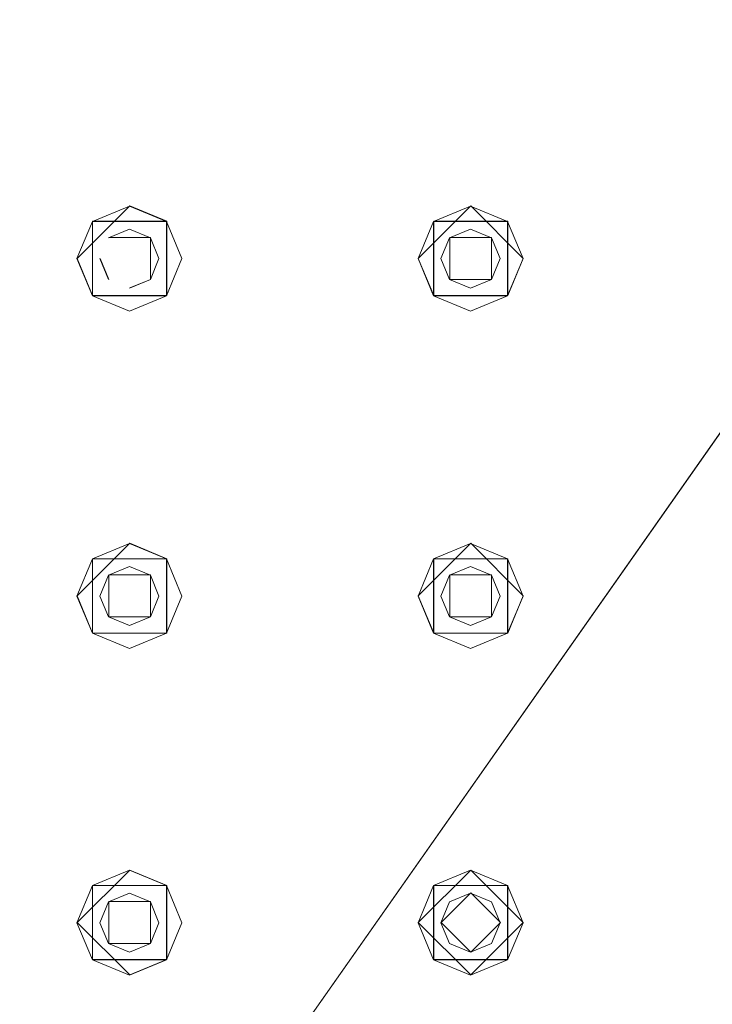
# Model space of a CAD drawing. Extents: x -183 to 120, y -561 to 0.
# Drawn here: x -147 to -111, y -488 to -437 of the extents above; entities that cross this region are included whole.
import ezdxf

# ---------------------------------------------------------------- set-up
doc = ezdxf.new("R2010")
doc.units = 0
doc.header["$LTSCALE"] = 500
doc.header["$MEASUREMENT"] = 0
for name, color, linetype in [('DWXOUTLINES', 7, 'Continuous'), ('FERRO_CHROM', 7, 'Continuous'), ('FERRO_DYSZE', 7, 'Continuous')]:
    doc.layers.add(name, color=color, linetype=linetype)

msp = doc.modelspace()

# ---------------------------------------------------------------- linework, layer by layer
at = {"layer": 'DWXOUTLINES', "color": 0, "lineweight": 0}
for p, q in [((-101.69, -446.24, 1466.67), (-180.14, -557.96, 1463.13)), ((-141.2, -446.45, 1451.08), (-143.96, -449.21, 1451.08)), ((-141.2, -446.45, 1445.82), (-143.96, -449.21, 1445.82)), ((-141.2, -446.45, 1445.82), (-139.25, -447.26, 1445.82)), ((-141.2, -446.45, 1451.08), (-139.25, -447.26, 1451.08)), ((-123.29, -446.45, 1451.08), (-126.05, -449.21, 1451.08)), ((-123.29, -446.45, 1445.82), (-126.05, -449.21, 1445.82)), ((-123.29, -446.45, 1445.82), (-120.54, -449.21, 1445.82)), ((-123.29, -446.45, 1451.08), (-120.54, -449.21, 1451.08)), ((-143.15, -447.26, 1451.08), (-143.15, -451.16, 1451.08)), ((-143.15, -447.26, 1451.08), (-139.25, -447.26, 1451.08)), ((-143.15, -447.26, 1451.08), (-143.15, -447.26, 1445.82)), ((-139.25, -447.26, 1445.82), (-139.25, -451.16, 1445.82)), ((-139.25, -447.26, 1451.08), (-139.25, -451.16, 1451.08)), ((-139.25, -447.26, 1451.08), (-139.25, -447.26, 1445.82)), ((-125.24, -447.26, 1451.08), (-125.24, -451.16, 1451.08)), ((-125.24, -447.26, 1451.08), (-121.35, -447.26, 1451.08)), ((-125.24, -447.26, 1451.08), (-125.24, -447.26, 1445.82)), ((-121.35, -447.26, 1451.08), (-121.35, -451.16, 1451.08)), ((-121.35, -447.26, 1451.08), (-121.35, -447.26, 1445.82)), ((-142.3, -448.11, 1445.82), (-140.1, -448.11, 1445.82)), ((-140.1, -448.11, 1448.39), (-142.3, -448.11, 1448.39)), ((-140.1, -450.31, 1445.82), (-140.1, -448.11, 1445.82)), ((-140.1, -450.31, 1448.39), (-140.1, -448.11, 1448.39)), ((-124.39, -448.11, 1445.82), (-122.2, -448.11, 1445.82)), ((-124.39, -448.11, 1445.82), (-124.39, -450.31, 1445.82)), ((-124.39, -448.11, 1448.39), (-124.39, -450.31, 1448.39)), ((-122.2, -448.11, 1448.39), (-124.39, -448.11, 1448.39)), ((-122.2, -450.31, 1445.82), (-122.2, -448.11, 1445.82)), ((-122.2, -450.31, 1448.39), (-122.2, -448.11, 1448.39)), ((-143.15, -451.16, 1451.08), (-143.96, -449.21, 1451.08)), ((-143.15, -451.16, 1445.82), (-143.96, -449.21, 1445.82)), ((-142.75, -449.21, 1445.82), (-142.3, -450.31, 1445.82)), ((-142.75, -449.21, 1448.39), (-142.3, -450.31, 1448.39)), ((-125.24, -451.16, 1451.08), (-126.05, -449.21, 1451.08)), ((-125.24, -451.16, 1445.82), (-126.05, -449.21, 1445.82)), ((-120.54, -449.21, 1445.82), (-121.35, -451.16, 1445.82)), ((-120.54, -449.21, 1451.08), (-121.35, -451.16, 1451.08)), ((-140.1, -450.31, 1445.82), (-141.2, -450.76, 1445.82)), ((-140.1, -450.31, 1448.39), (-141.2, -450.76, 1448.39)), ((-122.2, -450.31, 1445.82), (-124.39, -450.31, 1445.82)), ((-122.2, -450.31, 1448.39), (-124.39, -450.31, 1448.39)), ((-143.15, -451.16, 1451.08), (-143.15, -451.16, 1445.82)), ((-139.25, -451.16, 1445.82), (-143.15, -451.16, 1445.82)), ((-139.25, -451.16, 1451.08), (-143.15, -451.16, 1451.08)), ((-139.25, -451.16, 1451.08), (-139.25, -451.16, 1445.82)), ((-125.24, -451.16, 1451.08), (-125.24, -451.16, 1445.82)), ((-121.35, -451.16, 1445.82), (-125.24, -451.16, 1445.82)), ((-121.35, -451.16, 1451.08), (-125.24, -451.16, 1451.08)), ((-121.35, -451.16, 1451.08), (-121.35, -451.16, 1445.82)), ((-141.2, -464.16, 1451.08), (-143.96, -466.92, 1451.08)), ((-141.2, -464.16, 1445.82), (-143.96, -466.92, 1445.82)), ((-141.2, -464.16, 1445.82), (-139.25, -464.97, 1445.82)), ((-141.2, -464.16, 1451.08), (-139.25, -464.97, 1451.08)), ((-123.29, -464.16, 1451.08), (-126.05, -466.92, 1451.08)), ((-123.29, -464.16, 1445.82), (-126.05, -466.92, 1445.82)), ((-123.29, -464.16, 1445.82), (-120.54, -466.92, 1445.82)), ((-123.29, -464.16, 1451.08), (-120.54, -466.92, 1451.08)), ((-143.15, -464.97, 1451.08), (-143.15, -468.87, 1451.08)), ((-143.15, -464.97, 1451.08), (-139.25, -464.97, 1451.08)), ((-143.15, -464.97, 1451.08), (-143.15, -464.97, 1445.82)), ((-139.25, -464.97, 1445.82), (-139.25, -468.87, 1445.82)), ((-139.25, -464.97, 1451.08), (-139.25, -468.87, 1451.08)), ((-139.25, -464.97, 1451.08), (-139.25, -464.97, 1445.82)), ((-125.24, -464.97, 1451.08), (-125.24, -468.87, 1451.08)), ((-125.24, -464.97, 1451.08), (-121.35, -464.97, 1451.08)), ((-125.24, -464.97, 1451.08), (-125.24, -464.97, 1445.82)), ((-121.35, -464.97, 1451.08), (-121.35, -468.87, 1451.08)), ((-121.35, -464.97, 1451.08), (-121.35, -464.97, 1445.82)), ((-142.3, -465.82, 1445.82), (-140.1, -465.82, 1445.82)), ((-142.3, -465.82, 1445.82), (-142.3, -468.02, 1445.82)), ((-142.3, -465.82, 1448.39), (-142.3, -468.02, 1448.39)), ((-140.1, -465.82, 1448.39), (-142.3, -465.82, 1448.39)), ((-140.1, -468.02, 1445.82), (-140.1, -465.82, 1445.82)), ((-140.1, -468.02, 1448.39), (-140.1, -465.82, 1448.39)), ((-124.39, -465.82, 1445.82), (-122.2, -465.82, 1445.82)), ((-124.39, -465.82, 1445.82), (-124.39, -468.02, 1445.82)), ((-124.39, -465.82, 1448.39), (-124.39, -468.02, 1448.39)), ((-122.2, -465.82, 1448.39), (-124.39, -465.82, 1448.39)), ((-122.2, -468.02, 1445.82), (-122.2, -465.82, 1445.82)), ((-122.2, -468.02, 1448.39), (-122.2, -465.82, 1448.39)), ((-143.15, -468.87, 1451.08), (-143.96, -466.92, 1451.08)), ((-143.15, -468.87, 1445.82), (-143.96, -466.92, 1445.82)), ((-125.24, -468.87, 1451.08), (-126.05, -466.92, 1451.08)), ((-125.24, -468.87, 1445.82), (-126.05, -466.92, 1445.82)), ((-120.54, -466.92, 1445.82), (-121.35, -468.87, 1445.82)), ((-120.54, -466.92, 1451.08), (-121.35, -468.87, 1451.08)), ((-140.1, -468.02, 1445.82), (-142.3, -468.02, 1445.82)), ((-140.1, -468.02, 1448.39), (-142.3, -468.02, 1448.39)), ((-122.2, -468.02, 1445.82), (-124.39, -468.02, 1445.82)), ((-122.2, -468.02, 1448.39), (-124.39, -468.02, 1448.39)), ((-143.15, -468.87, 1451.08), (-143.15, -468.87, 1445.82)), ((-139.25, -468.87, 1445.82), (-143.15, -468.87, 1445.82)), ((-139.25, -468.87, 1451.08), (-143.15, -468.87, 1451.08)), ((-139.25, -468.87, 1451.08), (-139.25, -468.87, 1445.82)), ((-125.24, -468.87, 1451.08), (-125.24, -468.87, 1445.82)), ((-121.35, -468.87, 1445.82), (-125.24, -468.87, 1445.82)), ((-121.35, -468.87, 1451.08), (-125.24, -468.87, 1451.08)), ((-121.35, -468.87, 1451.08), (-121.35, -468.87, 1445.82)), ((-141.2, -481.31, 1451.08), (-143.96, -484.06, 1451.08)), ((-141.2, -481.31, 1445.82), (-143.96, -484.06, 1445.82)), ((-141.2, -481.31, 1445.82), (-139.25, -482.12, 1445.82)), ((-141.2, -481.31, 1451.08), (-139.25, -482.12, 1451.08)), ((-123.29, -481.31, 1451.08), (-126.05, -484.06, 1451.08)), ((-123.29, -481.31, 1445.82), (-126.05, -484.06, 1445.82)), ((-123.29, -481.31, 1445.82), (-120.54, -484.06, 1445.82)), ((-123.29, -481.31, 1451.08), (-120.54, -484.06, 1451.08)), ((-143.15, -482.12, 1451.08), (-143.15, -486.01, 1451.08)), ((-143.15, -482.12, 1451.08), (-139.25, -482.12, 1451.08)), ((-143.15, -482.12, 1451.08), (-143.15, -482.12, 1445.82)), ((-139.25, -482.12, 1445.82), (-139.25, -486.01, 1445.82)), ((-139.25, -482.12, 1451.08), (-139.25, -486.01, 1451.08)), ((-139.25, -482.12, 1451.08), (-139.25, -482.12, 1445.82)), ((-125.24, -482.12, 1451.08), (-125.24, -486.01, 1451.08)), ((-125.24, -482.12, 1451.08), (-121.35, -482.12, 1451.08)), ((-125.24, -482.12, 1451.08), (-125.24, -482.12, 1445.82)), ((-121.35, -482.12, 1451.08), (-121.35, -486.01, 1451.08)), ((-121.35, -482.12, 1451.08), (-121.35, -482.12, 1445.82)), ((-123.29, -482.51, 1445.82), (-124.85, -484.06, 1445.82)), ((-123.29, -482.51, 1448.39), (-124.85, -484.06, 1448.39)), ((-123.29, -482.51, 1445.82), (-121.74, -484.06, 1445.82)), ((-121.74, -484.06, 1448.39), (-123.29, -482.51, 1448.39)), ((-142.3, -482.97, 1445.82), (-140.1, -482.97, 1445.82)), ((-142.3, -482.97, 1445.82), (-142.3, -485.16, 1445.82)), ((-142.3, -482.97, 1448.39), (-142.3, -485.16, 1448.39)), ((-140.1, -482.97, 1448.39), (-142.3, -482.97, 1448.39)), ((-140.1, -485.16, 1445.82), (-140.1, -482.97, 1445.82)), ((-140.1, -485.16, 1448.39), (-140.1, -482.97, 1448.39)), ((-141.2, -486.82, 1451.08), (-143.96, -484.06, 1451.08)), ((-141.2, -486.82, 1445.82), (-143.96, -484.06, 1445.82)), ((-123.29, -486.82, 1451.08), (-126.05, -484.06, 1451.08)), ((-123.29, -486.82, 1445.82), (-126.05, -484.06, 1445.82)), ((-124.85, -484.06, 1445.82), (-123.29, -485.62, 1445.82)), ((-124.85, -484.06, 1448.39), (-123.29, -485.62, 1448.39)), ((-120.54, -484.06, 1445.82), (-123.29, -486.82, 1445.82)), ((-120.54, -484.06, 1451.08), (-123.29, -486.82, 1451.08)), ((-123.29, -485.62, 1445.82), (-121.74, -484.06, 1445.82)), ((-121.74, -484.06, 1448.39), (-123.29, -485.62, 1448.39)), ((-140.1, -485.16, 1445.82), (-142.3, -485.16, 1445.82)), ((-140.1, -485.16, 1448.39), (-142.3, -485.16, 1448.39)), ((-143.15, -486.01, 1451.08), (-143.15, -486.01, 1445.82)), ((-139.25, -486.01, 1451.08), (-143.15, -486.01, 1451.08)), ((-139.25, -486.01, 1445.82), (-141.2, -486.82, 1445.82)), ((-139.25, -486.01, 1451.08), (-141.2, -486.82, 1451.08)), ((-139.25, -486.01, 1451.08), (-139.25, -486.01, 1445.82)), ((-125.24, -486.01, 1451.08), (-125.24, -486.01, 1445.82)), ((-121.35, -486.01, 1451.08), (-125.24, -486.01, 1451.08)), ((-121.35, -486.01, 1451.08), (-121.35, -486.01, 1445.82))]:
    msp.add_line(p, q, dxfattribs=at)
at = {"layer": 'FERRO_CHROM', "lineweight": 0}
for points, invisible_edges in [([(-3.39, -301.489, 1448.961), (4.663, -470.863, 1448.961), (-175.283, -301.489, 1448.961), (-3.39, -301.489, 1448.961)], 15), ([(4.663, -470.863, 1448.961), (-0.769, -559.678, 1448.961), (-175.283, -301.489, 1448.961), (4.663, -470.863, 1448.961)], 15), ([(-0.769, -559.678, 1448.961), (-172.471, -561.121, 1448.961), (-175.283, -301.489, 1448.961), (-0.769, -559.678, 1448.961)], 15), ([(-183.337, -391.38, 1463.127), (-183.337, -470.863, 1463.127), (-108.326, -434.041, 1466.675), (-108.53, -430.514, 1466.675)], 15), ([(-183.337, -470.863, 1463.127), (-183.337, -550.347, 1463.127), (-107.508, -437.48, 1466.675), (-108.326, -434.041, 1466.675)], 15), ([(-183.337, -550.347, 1463.127), (-182.966, -553.135, 1463.127), (-106.099, -440.725, 1466.675), (-107.508, -437.48, 1466.675)], 15), ([(-182.966, -553.135, 1463.127), (-181.881, -555.734, 1463.127), (-104.144, -443.679, 1466.675), (-106.099, -440.725, 1466.675)], 15), ([(-181.881, -555.734, 1463.127), (-180.154, -557.966, 1463.127), (-101.701, -446.251, 1466.675), (-104.144, -443.679, 1466.675)], 13), ([(-180.154, -557.966, 1463.127), (-177.904, -559.678, 1463.127), (-98.846, -448.363, 1466.675), (-101.701, -446.251, 1466.675)], 15), ([(-177.904, -559.678, 1463.127), (-175.283, -560.754, 1463.127), (-95.663, -449.952, 1466.675), (-98.846, -448.363, 1466.675)], 15), ([(-175.283, -560.754, 1463.127), (-172.471, -561.121, 1463.127), (-92.251, -450.968, 1466.675), (-95.663, -449.952, 1466.675)], 15), ([(-172.471, -561.121, 1463.127), (-128.176, -561.121, 1463.127), (-88.713, -451.381, 1466.675), (-92.251, -450.968, 1466.675)], 15), ([(-128.176, -561.121, 1463.127), (-48.024, -561.121, 1463.127), (-85.156, -451.179, 1466.675), (-88.713, -451.381, 1466.675)], 15)]:
    msp.add_3dface(points, dxfattribs=dict(at, invisible_edges=invisible_edges))
at = {"layer": 'FERRO_DYSZE', "lineweight": 0}
for points, invisible_edges in [([(-141.212, -446.464, 1451.081), (-141.212, -446.464, 1445.817), (-143.16, -447.27, 1445.817), (-143.16, -447.27, 1451.081)], 1), ([(-141.212, -446.464, 1451.081), (-143.16, -447.27, 1451.081), (-139.264, -447.27, 1451.081), (-141.212, -446.464, 1451.081)], 13), ([(-143.16, -447.27, 1445.817), (-141.212, -446.464, 1445.817), (-141.212, -447.667, 1445.817), (-142.309, -448.121, 1445.817)], 11), ([(-139.264, -447.27, 1451.081), (-139.264, -447.27, 1445.817), (-141.212, -446.464, 1445.817), (-141.212, -446.464, 1451.081)], 5), ([(-141.212, -446.464, 1445.817), (-139.264, -447.27, 1445.817), (-140.115, -448.121, 1445.817), (-141.212, -447.667, 1445.817)], 11), ([(-123.304, -446.464, 1451.081), (-123.304, -446.464, 1445.817), (-125.252, -447.27, 1445.817), (-125.252, -447.27, 1451.081)], 1), ([(-123.304, -446.464, 1451.081), (-125.252, -447.27, 1451.081), (-121.357, -447.27, 1451.081), (-123.304, -446.464, 1451.081)], 13), ([(-125.252, -447.27, 1445.817), (-123.304, -446.464, 1445.817), (-123.304, -447.667, 1445.817), (-124.401, -448.121, 1445.817)], 11), ([(-121.357, -447.27, 1451.081), (-121.357, -447.27, 1445.817), (-123.304, -446.464, 1445.817), (-123.304, -446.464, 1451.081)], 5), ([(-123.304, -446.464, 1445.817), (-121.357, -447.27, 1445.817), (-122.207, -448.121, 1445.817), (-123.304, -447.667, 1445.817)], 11), ([(-143.16, -447.27, 1451.081), (-143.16, -447.27, 1445.817), (-143.966, -449.218, 1445.817), (-143.966, -449.218, 1451.081)], 5), ([(-143.966, -449.218, 1451.081), (-143.16, -451.166, 1451.081), (-143.16, -447.27, 1451.081), (-143.966, -449.218, 1451.081)], 13), ([(-143.966, -449.218, 1445.817), (-143.16, -447.27, 1445.817), (-142.309, -448.121, 1445.817), (-142.763, -449.218, 1445.817)], 15), ([(-143.16, -451.166, 1451.081), (-139.264, -451.166, 1451.081), (-143.16, -447.27, 1451.081), (-143.16, -451.166, 1451.081)], 15), ([(-139.264, -447.27, 1451.081), (-143.16, -447.27, 1451.081), (-139.264, -451.166, 1451.081), (-139.264, -447.27, 1451.081)], 15), ([(-139.264, -447.27, 1445.817), (-138.457, -449.218, 1445.817), (-139.661, -449.218, 1445.817), (-140.115, -448.121, 1445.817)], 11), ([(-138.457, -449.218, 1451.081), (-138.457, -449.218, 1445.817), (-139.264, -447.27, 1445.817), (-139.264, -447.27, 1451.081)], 1), ([(-138.457, -449.218, 1451.081), (-139.264, -447.27, 1451.081), (-139.264, -451.166, 1451.081), (-138.457, -449.218, 1451.081)], 13), ([(-125.252, -447.27, 1451.081), (-125.252, -447.27, 1445.817), (-126.059, -449.218, 1445.817), (-126.059, -449.218, 1451.081)], 5), ([(-126.059, -449.218, 1451.081), (-125.252, -451.166, 1451.081), (-125.252, -447.27, 1451.081), (-126.059, -449.218, 1451.081)], 13), ([(-126.059, -449.218, 1445.817), (-125.252, -447.27, 1445.817), (-124.401, -448.121, 1445.817), (-124.856, -449.218, 1445.817)], 11), ([(-125.252, -451.166, 1451.081), (-121.357, -451.166, 1451.081), (-125.252, -447.27, 1451.081), (-125.252, -451.166, 1451.081)], 15), ([(-121.357, -447.27, 1451.081), (-125.252, -447.27, 1451.081), (-121.357, -451.166, 1451.081), (-121.357, -447.27, 1451.081)], 15), ([(-121.357, -447.27, 1445.817), (-120.55, -449.218, 1445.817), (-121.753, -449.218, 1445.817), (-122.207, -448.121, 1445.817)], 11), ([(-120.55, -449.218, 1451.081), (-120.55, -449.218, 1445.817), (-121.357, -447.27, 1445.817), (-121.357, -447.27, 1451.081)], 1), ([(-120.55, -449.218, 1451.081), (-121.357, -447.27, 1451.081), (-121.357, -451.166, 1451.081), (-120.55, -449.218, 1451.081)], 13), ([(-142.309, -448.121, 1448.385), (-141.212, -447.667, 1448.385), (-142.763, -449.218, 1448.385), (-142.309, -448.121, 1448.385)], 14), ([(-142.763, -449.218, 1448.385), (-141.212, -447.667, 1448.385), (-141.212, -450.769, 1448.385), (-142.763, -449.218, 1448.385)], 15), ([(-142.309, -448.121, 1445.817), (-141.212, -447.667, 1445.817), (-141.212, -447.667, 1448.385), (-142.309, -448.121, 1448.385)], 15), ([(-140.115, -448.121, 1448.385), (-139.661, -449.218, 1448.385), (-141.212, -447.667, 1448.385), (-140.115, -448.121, 1448.385)], 10), ([(-139.661, -449.218, 1448.385), (-141.212, -450.769, 1448.385), (-141.212, -447.667, 1448.385), (-139.661, -449.218, 1448.385)], 15), ([(-141.212, -447.667, 1445.817), (-140.115, -448.121, 1445.817), (-140.115, -448.121, 1448.385), (-141.212, -447.667, 1448.385)], 15), ([(-124.401, -448.121, 1448.385), (-123.304, -447.667, 1448.385), (-124.856, -449.218, 1448.385), (-124.401, -448.121, 1448.385)], 10), ([(-124.856, -449.218, 1448.385), (-123.304, -447.667, 1448.385), (-123.304, -450.769, 1448.385), (-124.856, -449.218, 1448.385)], 15), ([(-124.401, -448.121, 1445.817), (-123.304, -447.667, 1445.817), (-123.304, -447.667, 1448.385), (-124.401, -448.121, 1448.385)], 15), ([(-122.207, -448.121, 1448.385), (-121.753, -449.218, 1448.385), (-123.304, -447.667, 1448.385), (-122.207, -448.121, 1448.385)], 10), ([(-121.753, -449.218, 1448.385), (-123.304, -450.769, 1448.385), (-123.304, -447.667, 1448.385), (-121.753, -449.218, 1448.385)], 15), ([(-123.304, -447.667, 1445.817), (-122.207, -448.121, 1445.817), (-122.207, -448.121, 1448.385), (-123.304, -447.667, 1448.385)], 15), ([(-142.763, -449.218, 1445.817), (-142.309, -448.121, 1445.817), (-142.309, -448.121, 1448.385), (-142.763, -449.218, 1448.385)], 15), ([(-140.115, -448.121, 1445.817), (-139.661, -449.218, 1445.817), (-139.661, -449.218, 1448.385), (-140.115, -448.121, 1448.385)], 15), ([(-124.856, -449.218, 1445.817), (-124.401, -448.121, 1445.817), (-124.401, -448.121, 1448.385), (-124.856, -449.218, 1448.385)], 15), ([(-122.207, -448.121, 1445.817), (-121.753, -449.218, 1445.817), (-121.753, -449.218, 1448.385), (-122.207, -448.121, 1448.385)], 15), ([(-143.966, -449.218, 1451.081), (-143.966, -449.218, 1445.817), (-143.16, -451.166, 1445.817), (-143.16, -451.166, 1451.081)], 1), ([(-143.16, -451.166, 1445.817), (-143.966, -449.218, 1445.817), (-142.763, -449.218, 1445.817), (-142.309, -450.315, 1445.817)], 11), ([(-142.309, -450.315, 1448.385), (-142.763, -449.218, 1448.385), (-141.212, -450.769, 1448.385), (-142.309, -450.315, 1448.385)], 14), ([(-142.309, -450.315, 1445.817), (-142.763, -449.218, 1445.817), (-142.763, -449.218, 1448.385), (-142.309, -450.315, 1448.385)], 15), ([(-140.115, -450.315, 1448.385), (-141.212, -450.769, 1448.385), (-139.661, -449.218, 1448.385), (-140.115, -450.315, 1448.385)], 10), ([(-138.457, -449.218, 1445.817), (-139.264, -451.166, 1445.817), (-140.115, -450.315, 1445.817), (-139.661, -449.218, 1445.817)], 11), ([(-139.661, -449.218, 1445.817), (-140.115, -450.315, 1445.817), (-140.115, -450.315, 1448.385), (-139.661, -449.218, 1448.385)], 15), ([(-139.264, -451.166, 1451.081), (-139.264, -451.166, 1445.817), (-138.457, -449.218, 1445.817), (-138.457, -449.218, 1451.081)], 5), ([(-126.059, -449.218, 1451.081), (-126.059, -449.218, 1445.817), (-125.252, -451.166, 1445.817), (-125.252, -451.166, 1451.081)], 1), ([(-125.252, -451.166, 1445.817), (-126.059, -449.218, 1445.817), (-124.856, -449.218, 1445.817), (-124.401, -450.315, 1445.817)], 11), ([(-124.401, -450.315, 1448.385), (-124.856, -449.218, 1448.385), (-123.304, -450.769, 1448.385), (-124.401, -450.315, 1448.385)], 14), ([(-124.401, -450.315, 1445.817), (-124.856, -449.218, 1445.817), (-124.856, -449.218, 1448.385), (-124.401, -450.315, 1448.385)], 15), ([(-122.207, -450.315, 1448.385), (-123.304, -450.769, 1448.385), (-121.753, -449.218, 1448.385), (-122.207, -450.315, 1448.385)], 10), ([(-120.55, -449.218, 1445.817), (-121.357, -451.166, 1445.817), (-122.207, -450.315, 1445.817), (-121.753, -449.218, 1445.817)], 11), ([(-121.753, -449.218, 1445.817), (-122.207, -450.315, 1445.817), (-122.207, -450.315, 1448.385), (-121.753, -449.218, 1448.385)], 15), ([(-121.357, -451.166, 1451.081), (-121.357, -451.166, 1445.817), (-120.55, -449.218, 1445.817), (-120.55, -449.218, 1451.081)], 5), ([(-141.212, -451.973, 1445.817), (-143.16, -451.166, 1445.817), (-142.309, -450.315, 1445.817), (-141.212, -450.769, 1445.817)], 15), ([(-141.212, -450.769, 1445.817), (-142.309, -450.315, 1445.817), (-142.309, -450.315, 1448.385), (-141.212, -450.769, 1448.385)], 15), ([(-139.264, -451.166, 1445.817), (-141.212, -451.973, 1445.817), (-141.212, -450.769, 1445.817), (-140.115, -450.315, 1445.817)], 11), ([(-140.115, -450.315, 1445.817), (-141.212, -450.769, 1445.817), (-141.212, -450.769, 1448.385), (-140.115, -450.315, 1448.385)], 15), ([(-123.304, -451.973, 1445.817), (-125.252, -451.166, 1445.817), (-124.401, -450.315, 1445.817), (-123.304, -450.769, 1445.817)], 15), ([(-123.304, -450.769, 1445.817), (-124.401, -450.315, 1445.817), (-124.401, -450.315, 1448.385), (-123.304, -450.769, 1448.385)], 10), ([(-121.357, -451.166, 1445.817), (-123.304, -451.973, 1445.817), (-123.304, -450.769, 1445.817), (-122.207, -450.315, 1445.817)], 11), ([(-122.207, -450.315, 1445.817), (-123.304, -450.769, 1445.817), (-123.304, -450.769, 1448.385), (-122.207, -450.315, 1448.385)], 15), ([(-143.16, -451.166, 1451.081), (-143.16, -451.166, 1445.817), (-141.212, -451.973, 1445.817), (-141.212, -451.973, 1451.081)], 5), ([(-141.212, -451.973, 1451.081), (-139.264, -451.166, 1451.081), (-143.16, -451.166, 1451.081), (-141.212, -451.973, 1451.081)], 13), ([(-141.212, -451.973, 1451.081), (-141.212, -451.973, 1445.817), (-139.264, -451.166, 1445.817), (-139.264, -451.166, 1451.081)], 1), ([(-125.252, -451.166, 1451.081), (-125.252, -451.166, 1445.817), (-123.304, -451.973, 1445.817), (-123.304, -451.973, 1451.081)], 5), ([(-123.304, -451.973, 1451.081), (-121.357, -451.166, 1451.081), (-125.252, -451.166, 1451.081), (-123.304, -451.973, 1451.081)], 13), ([(-123.304, -451.973, 1451.081), (-123.304, -451.973, 1445.817), (-121.357, -451.166, 1445.817), (-121.357, -451.166, 1451.081)], 1), ([(-141.212, -464.174, 1451.081), (-141.212, -464.174, 1445.817), (-143.16, -464.981, 1445.817), (-143.16, -464.981, 1451.081)], 1), ([(-141.212, -464.174, 1451.081), (-143.16, -464.981, 1451.081), (-139.264, -464.981, 1451.081), (-141.212, -464.174, 1451.081)], 13), ([(-143.16, -464.981, 1445.817), (-141.212, -464.174, 1445.817), (-141.212, -465.377, 1445.817), (-142.309, -465.831, 1445.817)], 11), ([(-139.264, -464.981, 1451.081), (-139.264, -464.981, 1445.817), (-141.212, -464.174, 1445.817), (-141.212, -464.174, 1451.081)], 5), ([(-141.212, -464.174, 1445.817), (-139.264, -464.981, 1445.817), (-140.115, -465.831, 1445.817), (-141.212, -465.377, 1445.817)], 11), ([(-123.304, -464.174, 1451.081), (-123.304, -464.174, 1445.817), (-125.252, -464.981, 1445.817), (-125.252, -464.981, 1451.081)], 1), ([(-123.304, -464.174, 1451.081), (-125.252, -464.981, 1451.081), (-121.357, -464.981, 1451.081), (-123.304, -464.174, 1451.081)], 13), ([(-125.252, -464.981, 1445.817), (-123.304, -464.174, 1445.817), (-123.304, -465.377, 1445.817), (-124.401, -465.831, 1445.817)], 11), ([(-121.357, -464.981, 1451.081), (-121.357, -464.981, 1445.817), (-123.304, -464.174, 1445.817), (-123.304, -464.174, 1451.081)], 5), ([(-123.304, -464.174, 1445.817), (-121.357, -464.981, 1445.817), (-122.207, -465.831, 1445.817), (-123.304, -465.377, 1445.817)], 11), ([(-143.16, -464.981, 1451.081), (-143.16, -464.981, 1445.817), (-143.966, -466.928, 1445.817), (-143.966, -466.928, 1451.081)], 5), ([(-143.966, -466.928, 1451.081), (-143.16, -468.876, 1451.081), (-143.16, -464.981, 1451.081), (-143.966, -466.928, 1451.081)], 13), ([(-143.966, -466.928, 1445.817), (-143.16, -464.981, 1445.817), (-142.309, -465.831, 1445.817), (-142.763, -466.928, 1445.817)], 11), ([(-143.16, -468.876, 1451.081), (-139.264, -468.876, 1451.081), (-143.16, -464.981, 1451.081), (-143.16, -468.876, 1451.081)], 15), ([(-139.264, -464.981, 1451.081), (-143.16, -464.981, 1451.081), (-139.264, -468.876, 1451.081), (-139.264, -464.981, 1451.081)], 15), ([(-139.264, -464.981, 1445.817), (-138.457, -466.928, 1445.817), (-139.661, -466.928, 1445.817), (-140.115, -465.831, 1445.817)], 11), ([(-138.457, -466.928, 1451.081), (-138.457, -466.928, 1445.817), (-139.264, -464.981, 1445.817), (-139.264, -464.981, 1451.081)], 1), ([(-138.457, -466.928, 1451.081), (-139.264, -464.981, 1451.081), (-139.264, -468.876, 1451.081), (-138.457, -466.928, 1451.081)], 13), ([(-125.252, -464.981, 1451.081), (-125.252, -464.981, 1445.817), (-126.059, -466.928, 1445.817), (-126.059, -466.928, 1451.081)], 5), ([(-126.059, -466.928, 1451.081), (-125.252, -468.876, 1451.081), (-125.252, -464.981, 1451.081), (-126.059, -466.928, 1451.081)], 13), ([(-126.059, -466.928, 1445.817), (-125.252, -464.981, 1445.817), (-124.401, -465.831, 1445.817), (-124.856, -466.928, 1445.817)], 11), ([(-125.252, -468.876, 1451.081), (-121.357, -468.876, 1451.081), (-125.252, -464.981, 1451.081), (-125.252, -468.876, 1451.081)], 15), ([(-121.357, -464.981, 1451.081), (-125.252, -464.981, 1451.081), (-121.357, -468.876, 1451.081), (-121.357, -464.981, 1451.081)], 15), ([(-121.357, -464.981, 1445.817), (-120.55, -466.928, 1445.817), (-121.753, -466.928, 1445.817), (-122.207, -465.831, 1445.817)], 11), ([(-120.55, -466.928, 1451.081), (-120.55, -466.928, 1445.817), (-121.357, -464.981, 1445.817), (-121.357, -464.981, 1451.081)], 1), ([(-120.55, -466.928, 1451.081), (-121.357, -464.981, 1451.081), (-121.357, -468.876, 1451.081), (-120.55, -466.928, 1451.081)], 13), ([(-142.309, -465.831, 1448.385), (-141.212, -465.377, 1448.385), (-142.763, -466.928, 1448.385), (-142.309, -465.831, 1448.385)], 10), ([(-142.763, -466.928, 1448.385), (-141.212, -465.377, 1448.385), (-141.212, -468.48, 1448.385), (-142.763, -466.928, 1448.385)], 15), ([(-142.309, -465.831, 1445.817), (-141.212, -465.377, 1445.817), (-141.212, -465.377, 1448.385), (-142.309, -465.831, 1448.385)], 15), ([(-140.115, -465.831, 1448.385), (-139.661, -466.928, 1448.385), (-141.212, -465.377, 1448.385), (-140.115, -465.831, 1448.385)], 10), ([(-139.661, -466.928, 1448.385), (-141.212, -468.48, 1448.385), (-141.212, -465.377, 1448.385), (-139.661, -466.928, 1448.385)], 15), ([(-141.212, -465.377, 1445.817), (-140.115, -465.831, 1445.817), (-140.115, -465.831, 1448.385), (-141.212, -465.377, 1448.385)], 15), ([(-124.401, -465.831, 1448.385), (-123.304, -465.377, 1448.385), (-124.856, -466.928, 1448.385), (-124.401, -465.831, 1448.385)], 10), ([(-124.856, -466.928, 1448.385), (-123.304, -465.377, 1448.385), (-123.304, -468.48, 1448.385), (-124.856, -466.928, 1448.385)], 15), ([(-124.401, -465.831, 1445.817), (-123.304, -465.377, 1445.817), (-123.304, -465.377, 1448.385), (-124.401, -465.831, 1448.385)], 15), ([(-122.207, -465.831, 1448.385), (-121.753, -466.928, 1448.385), (-123.304, -465.377, 1448.385), (-122.207, -465.831, 1448.385)], 10), ([(-121.753, -466.928, 1448.385), (-123.304, -468.48, 1448.385), (-123.304, -465.377, 1448.385), (-121.753, -466.928, 1448.385)], 15), ([(-123.304, -465.377, 1445.817), (-122.207, -465.831, 1445.817), (-122.207, -465.831, 1448.385), (-123.304, -465.377, 1448.385)], 15), ([(-142.763, -466.928, 1445.817), (-142.309, -465.831, 1445.817), (-142.309, -465.831, 1448.385), (-142.763, -466.928, 1448.385)], 15), ([(-140.115, -465.831, 1445.817), (-139.661, -466.928, 1445.817), (-139.661, -466.928, 1448.385), (-140.115, -465.831, 1448.385)], 15), ([(-124.856, -466.928, 1445.817), (-124.401, -465.831, 1445.817), (-124.401, -465.831, 1448.385), (-124.856, -466.928, 1448.385)], 15), ([(-122.207, -465.831, 1445.817), (-121.753, -466.928, 1445.817), (-121.753, -466.928, 1448.385), (-122.207, -465.831, 1448.385)], 15), ([(-143.966, -466.928, 1451.081), (-143.966, -466.928, 1445.817), (-143.16, -468.876, 1445.817), (-143.16, -468.876, 1451.081)], 1), ([(-143.16, -468.876, 1445.817), (-143.966, -466.928, 1445.817), (-142.763, -466.928, 1445.817), (-142.309, -468.025, 1445.817)], 11), ([(-142.309, -468.025, 1448.385), (-142.763, -466.928, 1448.385), (-141.212, -468.48, 1448.385), (-142.309, -468.025, 1448.385)], 14), ([(-142.309, -468.025, 1445.817), (-142.763, -466.928, 1445.817), (-142.763, -466.928, 1448.385), (-142.309, -468.025, 1448.385)], 15), ([(-140.115, -468.025, 1448.385), (-141.212, -468.48, 1448.385), (-139.661, -466.928, 1448.385), (-140.115, -468.025, 1448.385)], 10), ([(-138.457, -466.928, 1445.817), (-139.264, -468.876, 1445.817), (-140.115, -468.025, 1445.817), (-139.661, -466.928, 1445.817)], 11), ([(-139.661, -466.928, 1445.817), (-140.115, -468.025, 1445.817), (-140.115, -468.025, 1448.385), (-139.661, -466.928, 1448.385)], 15), ([(-139.264, -468.876, 1451.081), (-139.264, -468.876, 1445.817), (-138.457, -466.928, 1445.817), (-138.457, -466.928, 1451.081)], 5), ([(-126.059, -466.928, 1451.081), (-126.059, -466.928, 1445.817), (-125.252, -468.876, 1445.817), (-125.252, -468.876, 1451.081)], 1), ([(-125.252, -468.876, 1445.817), (-126.059, -466.928, 1445.817), (-124.856, -466.928, 1445.817), (-124.401, -468.025, 1445.817)], 11), ([(-124.401, -468.025, 1448.385), (-124.856, -466.928, 1448.385), (-123.304, -468.48, 1448.385), (-124.401, -468.025, 1448.385)], 14), ([(-124.401, -468.025, 1445.817), (-124.856, -466.928, 1445.817), (-124.856, -466.928, 1448.385), (-124.401, -468.025, 1448.385)], 15), ([(-122.207, -468.025, 1448.385), (-123.304, -468.48, 1448.385), (-121.753, -466.928, 1448.385), (-122.207, -468.025, 1448.385)], 10), ([(-120.55, -466.928, 1445.817), (-121.357, -468.876, 1445.817), (-122.207, -468.025, 1445.817), (-121.753, -466.928, 1445.817)], 11), ([(-121.753, -466.928, 1445.817), (-122.207, -468.025, 1445.817), (-122.207, -468.025, 1448.385), (-121.753, -466.928, 1448.385)], 15), ([(-121.357, -468.876, 1451.081), (-121.357, -468.876, 1445.817), (-120.55, -466.928, 1445.817), (-120.55, -466.928, 1451.081)], 5), ([(-141.212, -469.683, 1445.817), (-143.16, -468.876, 1445.817), (-142.309, -468.025, 1445.817), (-141.212, -468.48, 1445.817)], 15), ([(-141.212, -468.48, 1445.817), (-142.309, -468.025, 1445.817), (-142.309, -468.025, 1448.385), (-141.212, -468.48, 1448.385)], 10), ([(-139.264, -468.876, 1445.817), (-141.212, -469.683, 1445.817), (-141.212, -468.48, 1445.817), (-140.115, -468.025, 1445.817)], 11), ([(-140.115, -468.025, 1445.817), (-141.212, -468.48, 1445.817), (-141.212, -468.48, 1448.385), (-140.115, -468.025, 1448.385)], 15), ([(-123.304, -469.683, 1445.817), (-125.252, -468.876, 1445.817), (-124.401, -468.025, 1445.817), (-123.304, -468.48, 1445.817)], 15), ([(-123.304, -468.48, 1445.817), (-124.401, -468.025, 1445.817), (-124.401, -468.025, 1448.385), (-123.304, -468.48, 1448.385)], 10), ([(-121.357, -468.876, 1445.817), (-123.304, -469.683, 1445.817), (-123.304, -468.48, 1445.817), (-122.207, -468.025, 1445.817)], 11), ([(-122.207, -468.025, 1445.817), (-123.304, -468.48, 1445.817), (-123.304, -468.48, 1448.385), (-122.207, -468.025, 1448.385)], 15), ([(-143.16, -468.876, 1451.081), (-143.16, -468.876, 1445.817), (-141.212, -469.683, 1445.817), (-141.212, -469.683, 1451.081)], 5), ([(-141.212, -469.683, 1451.081), (-139.264, -468.876, 1451.081), (-143.16, -468.876, 1451.081), (-141.212, -469.683, 1451.081)], 13), ([(-141.212, -469.683, 1451.081), (-141.212, -469.683, 1445.817), (-139.264, -468.876, 1445.817), (-139.264, -468.876, 1451.081)], 1), ([(-125.252, -468.876, 1451.081), (-125.252, -468.876, 1445.817), (-123.304, -469.683, 1445.817), (-123.304, -469.683, 1451.081)], 5), ([(-123.304, -469.683, 1451.081), (-121.357, -468.876, 1451.081), (-125.252, -468.876, 1451.081), (-123.304, -469.683, 1451.081)], 13), ([(-123.304, -469.683, 1451.081), (-123.304, -469.683, 1445.817), (-121.357, -468.876, 1445.817), (-121.357, -468.876, 1451.081)], 1), ([(-141.212, -481.32, 1451.081), (-141.212, -481.32, 1445.817), (-143.16, -482.127, 1445.817), (-143.16, -482.127, 1451.081)], 1), ([(-141.212, -481.32, 1451.081), (-143.16, -482.127, 1451.081), (-139.264, -482.127, 1451.081), (-141.212, -481.32, 1451.081)], 13), ([(-143.16, -482.127, 1445.817), (-141.212, -481.32, 1445.817), (-141.212, -482.523, 1445.817), (-142.309, -482.978, 1445.817)], 11), ([(-139.264, -482.127, 1451.081), (-139.264, -482.127, 1445.817), (-141.212, -481.32, 1445.817), (-141.212, -481.32, 1451.081)], 5), ([(-141.212, -481.32, 1445.817), (-139.264, -482.127, 1445.817), (-140.115, -482.978, 1445.817), (-141.212, -482.523, 1445.817)], 11), ([(-123.304, -481.32, 1451.081), (-123.304, -481.32, 1445.817), (-125.252, -482.127, 1445.817), (-125.252, -482.127, 1451.081)], 1), ([(-123.304, -481.32, 1451.081), (-125.252, -482.127, 1451.081), (-121.357, -482.127, 1451.081), (-123.304, -481.32, 1451.081)], 13), ([(-125.252, -482.127, 1445.817), (-123.304, -481.32, 1445.817), (-123.304, -482.523, 1445.817), (-124.401, -482.978, 1445.817)], 11), ([(-121.357, -482.127, 1451.081), (-121.357, -482.127, 1445.817), (-123.304, -481.32, 1445.817), (-123.304, -481.32, 1451.081)], 5), ([(-123.304, -481.32, 1445.817), (-121.357, -482.127, 1445.817), (-122.207, -482.978, 1445.817), (-123.304, -482.523, 1445.817)], 11), ([(-143.16, -482.127, 1451.081), (-143.16, -482.127, 1445.817), (-143.966, -484.075, 1445.817), (-143.966, -484.075, 1451.081)], 5), ([(-143.966, -484.075, 1451.081), (-143.16, -486.022, 1451.081), (-143.16, -482.127, 1451.081), (-143.966, -484.075, 1451.081)], 13), ([(-143.966, -484.075, 1445.817), (-143.16, -482.127, 1445.817), (-142.309, -482.978, 1445.817), (-142.763, -484.075, 1445.817)], 11), ([(-143.16, -486.022, 1451.081), (-139.264, -486.022, 1451.081), (-143.16, -482.127, 1451.081), (-143.16, -486.022, 1451.081)], 15), ([(-139.264, -482.127, 1451.081), (-143.16, -482.127, 1451.081), (-139.264, -486.022, 1451.081), (-139.264, -482.127, 1451.081)], 15), ([(-139.264, -482.127, 1445.817), (-138.457, -484.075, 1445.817), (-139.661, -484.075, 1445.817), (-140.115, -482.978, 1445.817)], 11), ([(-138.457, -484.075, 1451.081), (-138.457, -484.075, 1445.817), (-139.264, -482.127, 1445.817), (-139.264, -482.127, 1451.081)], 1), ([(-138.457, -484.075, 1451.081), (-139.264, -482.127, 1451.081), (-139.264, -486.022, 1451.081), (-138.457, -484.075, 1451.081)], 13), ([(-125.252, -482.127, 1451.081), (-125.252, -482.127, 1445.817), (-126.059, -484.075, 1445.817), (-126.059, -484.075, 1451.081)], 5), ([(-126.059, -484.075, 1451.081), (-125.252, -486.022, 1451.081), (-125.252, -482.127, 1451.081), (-126.059, -484.075, 1451.081)], 13), ([(-126.059, -484.075, 1445.817), (-125.252, -482.127, 1445.817), (-124.401, -482.978, 1445.817), (-124.856, -484.075, 1445.817)], 11), ([(-125.252, -486.022, 1451.081), (-121.357, -486.022, 1451.081), (-125.252, -482.127, 1451.081), (-125.252, -486.022, 1451.081)], 15), ([(-121.357, -482.127, 1451.081), (-125.252, -482.127, 1451.081), (-121.357, -486.022, 1451.081), (-121.357, -482.127, 1451.081)], 15), ([(-121.357, -482.127, 1445.817), (-120.55, -484.075, 1445.817), (-121.753, -484.075, 1445.817), (-122.207, -482.978, 1445.817)], 11), ([(-120.55, -484.075, 1451.081), (-120.55, -484.075, 1445.817), (-121.357, -482.127, 1445.817), (-121.357, -482.127, 1451.081)], 1), ([(-120.55, -484.075, 1451.081), (-121.357, -482.127, 1451.081), (-121.357, -486.022, 1451.081), (-120.55, -484.075, 1451.081)], 13), ([(-142.309, -482.978, 1448.385), (-141.212, -482.523, 1448.385), (-142.763, -484.075, 1448.385), (-142.309, -482.978, 1448.385)], 10), ([(-142.763, -484.075, 1448.385), (-141.212, -482.523, 1448.385), (-141.212, -485.626, 1448.385), (-142.763, -484.075, 1448.385)], 15), ([(-142.309, -482.978, 1445.817), (-141.212, -482.523, 1445.817), (-141.212, -482.523, 1448.385), (-142.309, -482.978, 1448.385)], 15), ([(-140.115, -482.978, 1448.385), (-139.661, -484.075, 1448.385), (-141.212, -482.523, 1448.385), (-140.115, -482.978, 1448.385)], 10), ([(-139.661, -484.075, 1448.385), (-141.212, -485.626, 1448.385), (-141.212, -482.523, 1448.385), (-139.661, -484.075, 1448.385)], 15), ([(-141.212, -482.523, 1445.817), (-140.115, -482.978, 1445.817), (-140.115, -482.978, 1448.385), (-141.212, -482.523, 1448.385)], 15), ([(-124.401, -482.978, 1448.385), (-123.304, -482.523, 1448.385), (-124.856, -484.075, 1448.385), (-124.401, -482.978, 1448.385)], 10), ([(-124.856, -484.075, 1448.385), (-123.304, -482.523, 1448.385), (-123.304, -485.626, 1448.385), (-124.856, -484.075, 1448.385)], 15), ([(-124.401, -482.978, 1445.817), (-123.304, -482.523, 1445.817), (-123.304, -482.523, 1448.385), (-124.401, -482.978, 1448.385)], 15), ([(-122.207, -482.978, 1448.385), (-121.753, -484.075, 1448.385), (-123.304, -482.523, 1448.385), (-122.207, -482.978, 1448.385)], 10), ([(-121.753, -484.075, 1448.385), (-123.304, -485.626, 1448.385), (-123.304, -482.523, 1448.385), (-121.753, -484.075, 1448.385)], 15), ([(-123.304, -482.523, 1445.817), (-122.207, -482.978, 1445.817), (-122.207, -482.978, 1448.385), (-123.304, -482.523, 1448.385)], 15), ([(-142.763, -484.075, 1445.817), (-142.309, -482.978, 1445.817), (-142.309, -482.978, 1448.385), (-142.763, -484.075, 1448.385)], 15), ([(-140.115, -482.978, 1445.817), (-139.661, -484.075, 1445.817), (-139.661, -484.075, 1448.385), (-140.115, -482.978, 1448.385)], 15), ([(-124.856, -484.075, 1445.817), (-124.401, -482.978, 1445.817), (-124.401, -482.978, 1448.385), (-124.856, -484.075, 1448.385)], 15), ([(-122.207, -482.978, 1445.817), (-121.753, -484.075, 1445.817), (-121.753, -484.075, 1448.385), (-122.207, -482.978, 1448.385)], 15), ([(-143.966, -484.075, 1451.081), (-143.966, -484.075, 1445.817), (-143.16, -486.022, 1445.817), (-143.16, -486.022, 1451.081)], 1), ([(-143.16, -486.022, 1445.817), (-143.966, -484.075, 1445.817), (-142.763, -484.075, 1445.817), (-142.309, -485.172, 1445.817)], 11), ([(-142.309, -485.172, 1448.385), (-142.763, -484.075, 1448.385), (-141.212, -485.626, 1448.385), (-142.309, -485.172, 1448.385)], 14), ([(-142.309, -485.172, 1445.817), (-142.763, -484.075, 1445.817), (-142.763, -484.075, 1448.385), (-142.309, -485.172, 1448.385)], 15), ([(-140.115, -485.172, 1448.385), (-141.212, -485.626, 1448.385), (-139.661, -484.075, 1448.385), (-140.115, -485.172, 1448.385)], 10), ([(-138.457, -484.075, 1445.817), (-139.264, -486.022, 1445.817), (-140.115, -485.172, 1445.817), (-139.661, -484.075, 1445.817)], 11), ([(-139.661, -484.075, 1445.817), (-140.115, -485.172, 1445.817), (-140.115, -485.172, 1448.385), (-139.661, -484.075, 1448.385)], 15), ([(-139.264, -486.022, 1451.081), (-139.264, -486.022, 1445.817), (-138.457, -484.075, 1445.817), (-138.457, -484.075, 1451.081)], 5), ([(-126.059, -484.075, 1451.081), (-126.059, -484.075, 1445.817), (-125.252, -486.022, 1445.817), (-125.252, -486.022, 1451.081)], 1), ([(-125.252, -486.022, 1445.817), (-126.059, -484.075, 1445.817), (-124.856, -484.075, 1445.817), (-124.401, -485.172, 1445.817)], 11), ([(-124.401, -485.172, 1448.385), (-124.856, -484.075, 1448.385), (-123.304, -485.626, 1448.385), (-124.401, -485.172, 1448.385)], 14), ([(-124.401, -485.172, 1445.817), (-124.856, -484.075, 1445.817), (-124.856, -484.075, 1448.385), (-124.401, -485.172, 1448.385)], 15), ([(-122.207, -485.172, 1448.385), (-123.304, -485.626, 1448.385), (-121.753, -484.075, 1448.385), (-122.207, -485.172, 1448.385)], 10), ([(-120.55, -484.075, 1445.817), (-121.357, -486.022, 1445.817), (-122.207, -485.172, 1445.817), (-121.753, -484.075, 1445.817)], 11), ([(-121.753, -484.075, 1445.817), (-122.207, -485.172, 1445.817), (-122.207, -485.172, 1448.385), (-121.753, -484.075, 1448.385)], 15), ([(-121.357, -486.022, 1451.081), (-121.357, -486.022, 1445.817), (-120.55, -484.075, 1445.817), (-120.55, -484.075, 1451.081)], 5), ([(-141.212, -486.829, 1445.817), (-143.16, -486.022, 1445.817), (-142.309, -485.172, 1445.817), (-141.212, -485.626, 1445.817)], 15), ([(-141.212, -485.626, 1445.817), (-142.309, -485.172, 1445.817), (-142.309, -485.172, 1448.385), (-141.212, -485.626, 1448.385)], 10), ([(-139.264, -486.022, 1445.817), (-141.212, -486.829, 1445.817), (-141.212, -485.626, 1445.817), (-140.115, -485.172, 1445.817)], 11), ([(-140.115, -485.172, 1445.817), (-141.212, -485.626, 1445.817), (-141.212, -485.626, 1448.385), (-140.115, -485.172, 1448.385)], 15), ([(-123.304, -486.829, 1445.817), (-125.252, -486.022, 1445.817), (-124.401, -485.172, 1445.817), (-123.304, -485.626, 1445.817)], 15), ([(-123.304, -485.626, 1445.817), (-124.401, -485.172, 1445.817), (-124.401, -485.172, 1448.385), (-123.304, -485.626, 1448.385)], 10), ([(-121.357, -486.022, 1445.817), (-123.304, -486.829, 1445.817), (-123.304, -485.626, 1445.817), (-122.207, -485.172, 1445.817)], 11), ([(-122.207, -485.172, 1445.817), (-123.304, -485.626, 1445.817), (-123.304, -485.626, 1448.385), (-122.207, -485.172, 1448.385)], 15), ([(-143.16, -486.022, 1451.081), (-143.16, -486.022, 1445.817), (-141.212, -486.829, 1445.817), (-141.212, -486.829, 1451.081)], 5), ([(-141.212, -486.829, 1451.081), (-139.264, -486.022, 1451.081), (-143.16, -486.022, 1451.081), (-141.212, -486.829, 1451.081)], 13), ([(-141.212, -486.829, 1451.081), (-141.212, -486.829, 1445.817), (-139.264, -486.022, 1445.817), (-139.264, -486.022, 1451.081)], 1), ([(-125.252, -486.022, 1451.081), (-125.252, -486.022, 1445.817), (-123.304, -486.829, 1445.817), (-123.304, -486.829, 1451.081)], 5), ([(-123.304, -486.829, 1451.081), (-121.357, -486.022, 1451.081), (-125.252, -486.022, 1451.081), (-123.304, -486.829, 1451.081)], 13), ([(-123.304, -486.829, 1451.081), (-123.304, -486.829, 1445.817), (-121.357, -486.022, 1445.817), (-121.357, -486.022, 1451.081)], 1)]:
    msp.add_3dface(points, dxfattribs=dict(at, invisible_edges=invisible_edges))

doc.saveas('drawing.dxf')
